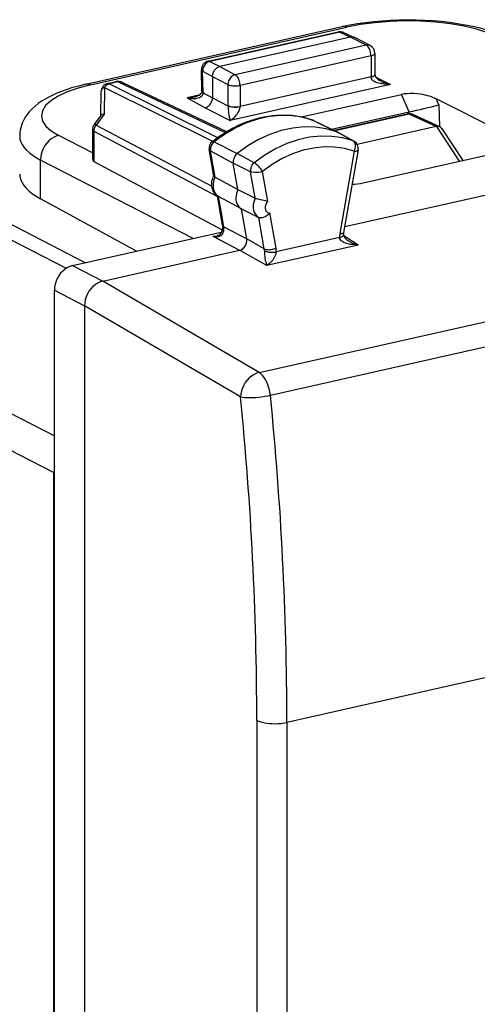
# Model space of a CAD drawing. Extents: x 0 to 420, y 0 to 297.
# Drawn here: x 335 to 345, y 244 to 267 of the extents above; entities that cross this region are included whole.
import ezdxf

# ---------------------------------------------------------------- set-up
doc = ezdxf.new("R2010")
doc.units = 0
doc.layers.get('0').update_dxf_attribs({"linetype": 'CONTINUOUS'})

msp = doc.modelspace()

# ---------------------------------------------------------------- linework, layer by layer
at = {"color": 7}
for p, q in [((336.158264, 265.13916), (342.0495, 266.464935)), ((336.265656, 265.122437), (342.156891, 266.448212)), ((338.970306, 265.669281), (341.952667, 266.340454)), ((341.994659, 266.334229), (339.012268, 265.663086)), ((342.242676, 266.221649), (339.235321, 265.544861)), ((341.994659, 266.334229), (342.242676, 266.221649)), ((342.079224, 266.327454), (342.328644, 266.214233)), ((342.599976, 266.035919), (342.242676, 266.221649)), ((342.599976, 266.035919), (339.59259, 265.359131)), ((342.69281, 266.025146), (342.335083, 266.21109)), ((342.7099, 265.790833), (339.702515, 265.114075)), ((342.7099, 265.790833), (342.7099, 265.306091)), ((342.799988, 265.847992), (342.799988, 265.36322)), ((339.012268, 265.663086), (339.235321, 265.544861)), ((339.235321, 265.544861), (339.59259, 265.359131)), ((338.828033, 264.987488), (338.81427, 265.468445)), ((338.857117, 264.957611), (338.843384, 265.438599)), ((338.843384, 265.438599), (339.068237, 265.319397)), ((339.068237, 265.319397), (339.068237, 264.825928)), ((339.068237, 265.319336), (339.425507, 265.133606)), ((336.665192, 265.155975), (336.858704, 265.199524)), ((336.900696, 265.193298), (336.707184, 265.14975)), ((336.707184, 265.14975), (339.184357, 263.916351)), ((336.900696, 265.193298), (339.360382, 264.0336)), ((336.987885, 265.185303), (339.390991, 264.052277)), ((339.425507, 265.133606), (339.425507, 264.648834)), ((343.154968, 265.135712), (339.479248, 264.308533)), ((342.7099, 265.306091), (339.702515, 264.629303)), ((339.702515, 265.114075), (339.702515, 264.629303)), ((342.822205, 265.303711), (343.154968, 265.135712)), ((336.509125, 264.963715), (336.501251, 264.413483)), ((336.58905, 265.068115), (336.580261, 264.453491)), ((336.58905, 265.068115), (339.071777, 263.83194)), ((338.759918, 264.888123), (338.486633, 264.826599)), ((338.828033, 264.987488), (338.828217, 264.975616)), ((338.857117, 264.957611), (338.857391, 264.940948)), ((338.857391, 264.940948), (339.068237, 264.825897)), ((341.116241, 264.388916), (343.409271, 264.904938)), ((343.585144, 264.506714), (343.409271, 264.904938)), ((338.486633, 264.826599), (338.900208, 264.600891)), ((339.068237, 264.825928), (339.425507, 264.645569)), ((346.057526, 263.869751), (344.20575, 264.804047)), ((344.265808, 264.66803), (344.20575, 264.804047)), ((344.265808, 264.66803), (344.283264, 264.163879)), ((336.509003, 264.42395), (336.354523, 264.215393)), ((336.580261, 264.453491), (336.395203, 264.203613)), ((338.900208, 264.600891), (339.479248, 264.308533)), ((341.806152, 264.106384), (343.585144, 264.506714)), ((343.541504, 264.456146), (341.863617, 264.078552)), ((343.583466, 264.449921), (341.885681, 264.067841)), ((343.580597, 264.505707), (343.582153, 264.460785)), ((344.207733, 264.166534), (343.583466, 264.449921)), ((344.294128, 264.158936), (343.66803, 264.443146)), ((336.395203, 264.203613), (339.055389, 262.800629)), ((341.367859, 264.317566), (341.375061, 264.314514)), ((341.386536, 264.309662), (341.367859, 264.317566)), ((341.375061, 264.314514), (341.919464, 264.050659)), ((341.386658, 264.309631), (341.931793, 264.045502)), ((336.315247, 263.56543), (335.539459, 263.964722)), ((336.315247, 264.096344), (336.315247, 263.417145)), ((336.346283, 264.059753), (336.346283, 263.368164)), ((336.346283, 264.059753), (339.185608, 262.562286)), ((342.301453, 263.838348), (341.919464, 264.050659)), ((342.318787, 263.830505), (341.937958, 264.042297)), ((344.207733, 264.166534), (342.392517, 263.758057)), ((344.210358, 264.167114), (344.737885, 263.371521)), ((344.343079, 264.111969), (344.821533, 263.39035)), ((339.105682, 263.816589), (339.637085, 263.549896)), ((339.102295, 263.03363), (338.9935, 263.649231)), ((339.131592, 263.006592), (339.024475, 263.61261)), ((339.024475, 263.61261), (339.548309, 263.326874)), ((340.028381, 263.33963), (339.637085, 263.549896)), ((342.325775, 263.600494), (341.994324, 261.712341)), ((342.414398, 263.63208), (342.08139, 261.734924)), ((342.528015, 262.874207), (345.916168, 263.636658)), ((338.622894, 261.598877), (335.121765, 263.400879)), ((335.121765, 262.509796), (335.121765, 263.400879)), ((336.346283, 263.368164), (339.29422, 261.796173)), ((339.655426, 262.720856), (339.548309, 263.326874)), ((339.945068, 263.13031), (339.548309, 263.326874)), ((342.105255, 261.871002), (349.0896, 263.44278)), ((332.246918, 263.054565), (336.15448, 261.043365)), ((340.052185, 262.524292), (339.945068, 263.13031)), ((340.339966, 262.451599), (340.218628, 263.138153)), ((331.950623, 262.851013), (335.712341, 260.914886)), ((339.131592, 263.006592), (339.655426, 262.720856)), ((339.655426, 262.720856), (340.052185, 262.524292)), ((337.328094, 261.307495), (335.121765, 262.509796)), ((339.253937, 262.175598), (339.182343, 262.58075)), ((339.284882, 262.139221), (339.210022, 262.562775)), ((339.733856, 262.277039), (339.210022, 262.562775)), ((340.140991, 258.523285), (357.88269, 262.51593)), ((339.299957, 261.903625), (339.253937, 262.175598)), ((339.855652, 261.587952), (339.733856, 262.277039)), ((339.733856, 262.277039), (340.130615, 262.080444)), ((340.529755, 261.377655), (340.387024, 262.185303)), ((339.33139, 261.864288), (339.284882, 262.139221)), ((340.25766, 261.361603), (340.130615, 262.080444)), ((340.399689, 258.000702), (358.141388, 261.993347)), ((335.856842, 260.976379), (339.269379, 261.744354)), ((339.33139, 261.864288), (339.855652, 261.587952)), ((339.076904, 261.651794), (339.691528, 261.32782)), ((340.25766, 261.361603), (339.855621, 261.588013)), ((341.987762, 261.61908), (340.5354, 261.292236)), ((342.417908, 261.449799), (342.082428, 261.660919)), ((336.54837, 260.620483), (339.691528, 261.32782)), ((340.315308, 260.976624), (339.69165, 261.32785)), ((342.417908, 261.449799), (340.315308, 260.976624)), ((335.856842, 260.976379), (336.54837, 260.620483)), ((340.140991, 258.523285), (336.548248, 260.620422)), ((335.439178, 260.412567), (336.130707, 260.056641)), ((335.439178, 219.180939), (335.439178, 260.412567)), ((329.810211, 259.963684), (335.439148, 257.066528)), ((336.130707, 260.056641), (336.130707, 218.804108)), ((339.713715, 257.964874), (336.130707, 260.056366)), ((329.567505, 259.243164), (335.429871, 256.2258)), ((335.429871, 223.363525), (335.429871, 256.2258)), ((347.044861, 251.901886), (340.777649, 250.491501)), ((340.087524, 250.539108), (340.087524, 224.285248)), ((340.777649, 250.491501), (340.777649, 237.364563))]:
    msp.add_line(p, q, dxfattribs=at)
for points in [[(342.156891, 266.448181), (342.144623, 266.453918), (342.132355, 266.458679), (342.120148, 266.462524), (342.108063, 266.465332), (342.0961, 266.467224), (342.084137, 266.468079), (342.072418, 266.468018), (342.060883, 266.466919), (342.049469, 266.464905)], [(342.0495, 266.464935), (342.222687, 266.500916), (342.401459, 266.532288), (342.585144, 266.55899), (342.77301, 266.580994), (342.964233, 266.598267), (343.15799, 266.610779), (343.353424, 266.618469), (343.549683, 266.621307), (343.74585, 266.619324), (343.941071, 266.612488), (344.13443, 266.60083), (344.325134, 266.584381), (344.512299, 266.563141), (344.69516, 266.537201), (344.872986, 266.506561), (345.045105, 266.471252), (345.210938, 266.431244), (345.369934, 266.386475), (345.473633, 266.353363), (345.595856, 266.309692), (345.713776, 266.261932)], [(345.607452, 266.230408), (345.389496, 266.323242), (345.134125, 266.404602), (344.846466, 266.4729), (344.532379, 266.526672), (344.198029, 266.564941), (343.850372, 266.586914), (343.496246, 266.592102), (343.142792, 266.580383), (342.79715, 266.552063), (342.466339, 266.50769), (342.156891, 266.448181)], [(341.994659, 266.334229), (341.989899, 266.336426), (341.985077, 266.338196), (341.980316, 266.339661), (341.975616, 266.340698), (341.970856, 266.341431), (341.966217, 266.341736), (341.961639, 266.341675), (341.957123, 266.341248), (341.952667, 266.340454)], [(342.079254, 266.327454), (342.070587, 266.330933), (342.061676, 266.333801), (342.052521, 266.335938), (342.043243, 266.337402), (342.033722, 266.338196), (342.024078, 266.338257), (342.014313, 266.337585), (342.004547, 266.336243), (341.994659, 266.334229)], [(342.69278, 266.025146), (342.683502, 266.029541), (342.673859, 266.033142), (342.66391, 266.036011), (342.653717, 266.038025), (342.643219, 266.039246), (342.632599, 266.039673), (342.621796, 266.039246), (342.61087, 266.037964), (342.600006, 266.03595)], [(342.709869, 265.790833), (342.708771, 265.818176), (342.705475, 265.84613), (342.699982, 265.874084), (342.692413, 265.901489), (342.683014, 265.927856), (342.671967, 265.952576), (342.659454, 265.97522), (342.64566, 265.995178), (342.630951, 266.012207), (342.615631, 266.025879), (342.600006, 266.03595)], [(342.709869, 265.790833), (342.72757, 265.795288), (342.743683, 265.800415), (342.758087, 265.806091), (342.770538, 265.812256), (342.780975, 265.818909), (342.789215, 265.825867), (342.795197, 265.833069), (342.798737, 265.840515), (342.799957, 265.847961)], [(339.012238, 265.663086), (338.988007, 265.656067), (338.964264, 265.645386), (338.941559, 265.631226), (338.920258, 265.613831), (338.900909, 265.593628), (338.883881, 265.570984), (338.869537, 265.546326), (338.858063, 265.520264), (338.849762, 265.493225), (338.844879, 265.46582), (338.843414, 265.438599)], [(339.012238, 265.663086), (339.007477, 265.665283), (339.002716, 265.667053), (338.997955, 265.668518), (338.993195, 265.669556), (338.988495, 265.670288), (338.983795, 265.670593), (338.979279, 265.670532), (338.974762, 265.670105), (338.970245, 265.669312)], [(339.068237, 265.319397), (339.068634, 265.33429), (339.075165, 265.375824), (339.089233, 265.416412), (339.110077, 265.454163), (339.136749, 265.487183), (339.166656, 265.513153), (339.200073, 265.532776), (339.21756, 265.539825), (339.235321, 265.544861)], [(338.81424, 265.468445), (338.814728, 265.464905), (338.815887, 265.461365), (338.81778, 265.457886), (338.820343, 265.454468), (338.823639, 265.451111), (338.827545, 265.447815), (338.832184, 265.444641), (338.837433, 265.441528), (338.843414, 265.438599)], [(339.59256, 265.359131), (339.568817, 265.351868), (339.545563, 265.340942), (339.523224, 265.326538), (339.502228, 265.30896), (339.483185, 265.288635), (339.466339, 265.265869), (339.452057, 265.24115), (339.440582, 265.215088), (339.432281, 265.188049), (339.427216, 265.160706), (339.425507, 265.133606)], [(339.702545, 265.114075), (339.701447, 265.141357), (339.698029, 265.169312), (339.692596, 265.197266), (339.685089, 265.224731), (339.67569, 265.251099), (339.664581, 265.275818), (339.652008, 265.298401), (339.638214, 265.31842), (339.623566, 265.335449), (339.608246, 265.34906), (339.59256, 265.359131)], [(342.709869, 265.306091), (342.72757, 265.310547), (342.743683, 265.315613), (342.758087, 265.321289), (342.770538, 265.327515), (342.780975, 265.334106), (342.789215, 265.341064), (342.795197, 265.348328), (342.798737, 265.355713), (342.799957, 265.36322)], [(342.709869, 265.304443), (342.72757, 265.308899), (342.743744, 265.313965), (342.758148, 265.31958), (342.77066, 265.325745), (342.781036, 265.332275), (342.789276, 265.339172), (342.795197, 265.346252), (342.798798, 265.353577), (342.799957, 265.360962)], [(342.799988, 265.360962), (342.802246, 265.344421), (342.809296, 265.325531), (342.82373, 265.301544), (342.843903, 265.277527), (342.868469, 265.254791), (342.896301, 265.234009), (342.942413, 265.206909)], [(336.158264, 265.13916), (335.992188, 265.098755), (335.832794, 265.053772), (335.730469, 265.021179), (335.602844, 264.975769), (335.480865, 264.926544), (335.385254, 264.883209), (335.310974, 264.846069), (335.227051, 264.799713), (335.146606, 264.750031), (335.069611, 264.696503), (334.995911, 264.638153), (334.925751, 264.574158), (334.892273, 264.539795), (334.859985, 264.503723), (334.829041, 264.46582), (334.799561, 264.425934), (334.771729, 264.383972), (334.745697, 264.3396), (334.721863, 264.29306), (334.700531, 264.244385), (334.682068, 264.193634), (334.666748, 264.141052), (334.654938, 264.086914), (334.646881, 264.031555), (334.642761, 263.975464), (334.642212, 263.946228)], [(336.265656, 265.122437), (335.983917, 265.048889), (335.735504, 264.962891), (335.525421, 264.86615), (335.357941, 264.76062), (335.236359, 264.648376), (335.163177, 264.531738), (335.139862, 264.412964), (335.166901, 264.294556), (335.243683, 264.178833), (335.368683, 264.068115), (335.539459, 263.964722)], [(336.265656, 265.122375), (336.253387, 265.128113), (336.241119, 265.132935), (336.228912, 265.136719), (336.216827, 265.139587), (336.204865, 265.141418), (336.192902, 265.142334), (336.181183, 265.142273), (336.169647, 265.141174), (336.158234, 265.139099)], [(336.707184, 265.149719), (336.692535, 265.145813), (336.67807, 265.140442), (336.663849, 265.133667), (336.649933, 265.12561), (336.636383, 265.116333), (336.623505, 265.105835), (336.611237, 265.094238), (336.599762, 265.081665), (336.58902, 265.068115)], [(336.707184, 265.149719), (336.702362, 265.151917), (336.69754, 265.153748), (336.69278, 265.155151), (336.688019, 265.15625), (336.68338, 265.156921), (336.67868, 265.157227), (336.674103, 265.157166), (336.669586, 265.156738), (336.66507, 265.155945)], [(336.900665, 265.193298), (336.895905, 265.195496), (336.891144, 265.197266), (336.886383, 265.19873), (336.881622, 265.199768), (336.876923, 265.2005), (336.872223, 265.200806), (336.867706, 265.200745), (336.86319, 265.200317), (336.858673, 265.199524)], [(336.987885, 265.185303), (336.979034, 265.189026), (336.969879, 265.192139), (336.96048, 265.194458), (336.950836, 265.196106), (336.94101, 265.19696), (336.931061, 265.197144), (336.92099, 265.196594), (336.910858, 265.195312), (336.900665, 265.193298)], [(339.425507, 265.133606), (339.442902, 265.125854), (339.463287, 265.119019), (339.486237, 265.113281), (339.511505, 265.108643), (339.5383, 265.105347), (339.566254, 265.103394), (339.594757, 265.102783), (339.623199, 265.103577), (339.651031, 265.105774), (339.677643, 265.109253), (339.702545, 265.114075)], [(343.154968, 265.135712), (343.078033, 265.135132), (343.001953, 265.140442), (342.960327, 265.146118), (342.919006, 265.153992), (342.885925, 265.162231), (342.853363, 265.172363), (342.810883, 265.189606), (342.790497, 265.200104), (342.771027, 265.212097), (342.752899, 265.22583), (342.736725, 265.241516), (342.72171, 265.262177), (342.710175, 265.298523), (342.7099, 265.304443)], [(342.70993, 265.306091), (342.70993, 265.305908), (342.70993, 265.305725), (342.70993, 265.305542), (342.70993, 265.305359), (342.70993, 265.305176), (342.70993, 265.304993), (342.70993, 265.30481), (342.70993, 265.304626), (342.70993, 265.304443)], [(336.58902, 265.068115), (336.573395, 265.05957), (336.559113, 265.049988), (336.546478, 265.03949), (336.535431, 265.028198), (336.526276, 265.016174), (336.518951, 265.003601), (336.513641, 264.99054), (336.510345, 264.977234), (336.509125, 264.963684)], [(338.486633, 264.826599), (338.551086, 264.81662), (338.61499, 264.812622), (338.649628, 264.813232), (338.684021, 264.816071), (338.712189, 264.820374), (338.739868, 264.826721), (338.775269, 264.838989), (338.792175, 264.847107), (338.808197, 264.856812), (338.822998, 264.868347), (338.83606, 264.881958), (338.852295, 264.910492), (338.857391, 264.940948)], [(338.655884, 264.848328), (338.695496, 264.859253), (338.729034, 264.872162), (338.761139, 264.888855), (338.785248, 264.905548), (338.805664, 264.924744), (338.819519, 264.943909), (338.825928, 264.959076), (338.828217, 264.975616)], [(338.828033, 264.987488), (338.828461, 264.983887), (338.82962, 264.980347), (338.831512, 264.976868), (338.834137, 264.97345), (338.837372, 264.970093), (338.841339, 264.966797), (338.845978, 264.963623), (338.851227, 264.960571), (338.857086, 264.957581)], [(344.205719, 264.804077), (344.146759, 264.83075), (344.080597, 264.855042), (344.008698, 264.876343), (343.932526, 264.894287), (343.853546, 264.908447), (343.773285, 264.91864), (343.693451, 264.924561), (343.615631, 264.926147), (343.541351, 264.92334), (343.472076, 264.91626), (343.409271, 264.904968)], [(338.900177, 264.600891), (338.924225, 264.608032), (338.947784, 264.618835), (338.970245, 264.633118), (338.991364, 264.650574), (339.01059, 264.670837), (339.027557, 264.693542), (339.041901, 264.718201), (339.053375, 264.744324), (339.061676, 264.771301), (339.06662, 264.798706), (339.068207, 264.825867)], [(339.425507, 264.648804), (339.425507, 264.648438), (339.425507, 264.648071), (339.425507, 264.647705), (339.425507, 264.647339), (339.425568, 264.646973), (339.425568, 264.646606), (339.425568, 264.646301), (339.425568, 264.645935), (339.425568, 264.645569)], [(339.425507, 264.648804), (339.442902, 264.641052), (339.463287, 264.634277), (339.486237, 264.628479), (339.511505, 264.623901), (339.5383, 264.620605), (339.566254, 264.618591), (339.594757, 264.618042), (339.623199, 264.618835), (339.651031, 264.621033), (339.677643, 264.624512), (339.702545, 264.629272)], [(339.425507, 264.645569), (339.442902, 264.638062), (339.463287, 264.63147), (339.486237, 264.625916), (339.511505, 264.621521), (339.5383, 264.618408), (339.566254, 264.616577), (339.594757, 264.61615), (339.623199, 264.617065), (339.651031, 264.619324), (339.677643, 264.622864), (339.702545, 264.627686)], [(339.058899, 263.821716), (339.146729, 263.888977), (339.236267, 263.952728), (339.327393, 264.012939), (339.420013, 264.069458), (339.527466, 264.129425), (339.595703, 264.16449), (339.66452, 264.19754), (339.733826, 264.228546), (339.852631, 264.276428), (339.951233, 264.311218), (340.050415, 264.341797), (340.150024, 264.368073), (340.249969, 264.390015), (340.350006, 264.407501), (340.450073, 264.420563), (340.549927, 264.429108), (340.649445, 264.433136), (340.748474, 264.432587), (340.846832, 264.42746), (340.944336, 264.417755), (341.040802, 264.403442), (341.136047, 264.384583), (341.22995, 264.361145), (341.322296, 264.333191), (341.367859, 264.317566)], [(341.375031, 264.314453), (341.136688, 264.382263), (340.888336, 264.419006), (340.63266, 264.424316), (340.372589, 264.398132), (340.11087, 264.340698), (339.850494, 264.252747), (339.59433, 264.135132), (339.345123, 263.989197), (339.105682, 263.816589)], [(339.479248, 264.308533), (339.52533, 264.339417), (339.570221, 264.377899), (339.593719, 264.401855), (339.616577, 264.428345), (339.635529, 264.453278), (339.653503, 264.480499), (339.673676, 264.517395), (339.690399, 264.558502), (339.70163, 264.609314), (339.702515, 264.627655)], [(339.702545, 264.629272), (339.702545, 264.629089), (339.702545, 264.628906), (339.702545, 264.628723), (339.702545, 264.62854), (339.702545, 264.628357), (339.702545, 264.628174), (339.702545, 264.627991), (339.702545, 264.627808), (339.702545, 264.627625)], [(343.583466, 264.44989), (343.578644, 264.452087), (343.573883, 264.453918), (343.569122, 264.455322), (343.564362, 264.456421), (343.559723, 264.457092), (343.555084, 264.457397), (343.550446, 264.457336), (343.545929, 264.456909), (343.541534, 264.456116)], [(343.667999, 264.443115), (343.659393, 264.446655), (343.650543, 264.449463), (343.641388, 264.45166), (343.631989, 264.453125), (343.622528, 264.453857), (343.612823, 264.453918), (343.603119, 264.453308), (343.593292, 264.451965), (343.583466, 264.44989)], [(336.395172, 264.203613), (336.385284, 264.189331), (336.376373, 264.174377), (336.3685, 264.158813), (336.361725, 264.142761), (336.356171, 264.126343), (336.351837, 264.109741), (336.348663, 264.093018), (336.346832, 264.076294), (336.346222, 264.059753)], [(336.395172, 264.203613), (336.387848, 264.207275), (336.381073, 264.210388), (336.375031, 264.212891), (336.36972, 264.214844), (336.365143, 264.216125), (336.361237, 264.216858), (336.358185, 264.21698), (336.355988, 264.216492), (336.354523, 264.215393)], [(341.386627, 264.309631), (341.385406, 264.310242), (341.384125, 264.310791), (341.382843, 264.311401), (341.381622, 264.311951), (341.38028, 264.3125), (341.378998, 264.312988), (341.377716, 264.313538), (341.376373, 264.314026), (341.375031, 264.314514)], [(335.539459, 263.964661), (335.479645, 263.946716), (335.421173, 263.919495), (335.365143, 263.883606), (335.312714, 263.839783), (335.264923, 263.788879), (335.222809, 263.731995), (335.187164, 263.670288), (335.158722, 263.604919), (335.138092, 263.537354), (335.125702, 263.468872), (335.121735, 263.400879)], [(336.315216, 264.096313), (336.315582, 264.092041), (336.316803, 264.087769), (336.318756, 264.083557), (336.321503, 264.079346), (336.324982, 264.075256), (336.329254, 264.071167), (336.334198, 264.067261), (336.339874, 264.063416), (336.346222, 264.059753)], [(341.919464, 264.050659), (341.679718, 264.118835), (341.429962, 264.155823), (341.172821, 264.161133), (340.911224, 264.134827), (340.648041, 264.077087), (340.3862, 263.988586), (340.12851, 263.8703), (339.877899, 263.723511), (339.637115, 263.549927)], [(341.931793, 264.045471), (341.93045, 264.046143), (341.929108, 264.046753), (341.927765, 264.047363), (341.926422, 264.047974), (341.925018, 264.048523), (341.923615, 264.049072), (341.922272, 264.049622), (341.920868, 264.050171), (341.919464, 264.050659)], [(334.642242, 263.946228), (334.648346, 263.882019), (334.666534, 263.818115), (334.696808, 263.754822), (334.739044, 263.692322), (334.793121, 263.63092), (334.858673, 263.570801), (334.935516, 263.512268), (335.023346, 263.455566), (335.121735, 263.400879)], [(339.105621, 263.816589), (339.086823, 263.799683), (339.069855, 263.780334), (339.055023, 263.75885), (339.042633, 263.735718), (339.03299, 263.711426), (339.026154, 263.686401), (339.022491, 263.661316), (339.021881, 263.636536), (339.024445, 263.61261)], [(342.301422, 263.838318), (342.062653, 263.90625), (341.813873, 263.943054), (341.557831, 263.948364), (341.297333, 263.922119), (341.035187, 263.864624), (340.774445, 263.776489), (340.517853, 263.658691), (340.268219, 263.512512), (340.028412, 263.3396)], [(342.318756, 263.830505), (342.316925, 263.831482), (342.315094, 263.832458), (342.313141, 263.833435), (342.311249, 263.83429), (342.309357, 263.835205), (342.307404, 263.835999), (342.30545, 263.836853), (342.303436, 263.837585), (342.301422, 263.838318)], [(342.325775, 263.600494), (342.339111, 263.63324), (342.348694, 263.666992), (342.354034, 263.700562), (342.353638, 263.748993), (342.344208, 263.787323), (342.329773, 263.813568), (342.310883, 263.832367), (342.301453, 263.838348)], [(339.637054, 263.549927), (339.616486, 263.531433), (339.597931, 263.510254), (339.581696, 263.486755), (339.568146, 263.461487), (339.557587, 263.434875), (339.550201, 263.407593), (339.546173, 263.380127), (339.545502, 263.353027), (339.548309, 263.326904)], [(342.325714, 263.600464), (342.104279, 263.662598), (341.873566, 263.696106), (341.636261, 263.700623), (341.394806, 263.676086), (341.152008, 263.622803), (340.91037, 263.541321), (340.672516, 263.432556), (340.441071, 263.297668), (340.218597, 263.138123)], [(342.325775, 263.600494), (342.36496, 263.605255), (342.381317, 263.6091), (342.394775, 263.613831), (342.411713, 263.625854), (342.414398, 263.63208)], [(340.028351, 263.3396), (340.009064, 263.322266), (339.991608, 263.302368), (339.97641, 263.280334), (339.963654, 263.256592), (339.953766, 263.231689), (339.946808, 263.206055), (339.943024, 263.180237), (339.942413, 263.154846), (339.945099, 263.13031)], [(334.642242, 263.079468), (334.648346, 263.012878), (334.666534, 262.946411), (334.696808, 262.880493), (334.739044, 262.815308), (334.793121, 262.75116), (334.858673, 262.688232), (334.935516, 262.626892), (335.023346, 262.567322), (335.121735, 262.509766)], [(340.218628, 263.138153), (340.170868, 263.124023), (340.119568, 263.114899), (340.0513, 263.111237), (339.97583, 263.120209), (339.945068, 263.13031)], [(339.208893, 262.563416), (339.172913, 262.587891), (339.140259, 262.617859), (339.125793, 262.634399), (339.100922, 262.669556), (339.08139, 262.707062), (339.067139, 262.745697), (339.0578, 262.785004), (339.052643, 262.833099), (339.052643, 262.86319), (339.056152, 262.901428), (339.063354, 262.938782), (339.074005, 262.975037), (339.087921, 263.01001), (339.103455, 263.04068)], [(339.132111, 263.006287), (339.111725, 262.960571), (339.09671, 262.91333), (339.087189, 262.865356), (339.083466, 262.817627), (339.085541, 262.771118), (339.093414, 262.726624), (339.106903, 262.685059), (339.125763, 262.647156), (339.149689, 262.613647), (339.178131, 262.585266), (339.210541, 262.562439)], [(339.655426, 262.720886), (339.635284, 262.675049), (339.620331, 262.627686), (339.610931, 262.579712), (339.607269, 262.531921), (339.609406, 262.485413), (339.617218, 262.440918), (339.630707, 262.399353), (339.649506, 262.361511), (339.673248, 262.328064), (339.701569, 262.299744), (339.733856, 262.277039)], [(340.051666, 262.524536), (340.031647, 262.478638), (340.016876, 262.431213), (340.007599, 262.383179), (340.003937, 262.335388), (340.006134, 262.288818), (340.013947, 262.244324), (340.027374, 262.202759), (340.046112, 262.164978), (340.069794, 262.131592), (340.097931, 262.103333), (340.130035, 262.080688)], [(340.339966, 262.451599), (340.250458, 262.469879), (340.171265, 262.486084), (340.113556, 262.501038), (340.087006, 262.509674), (340.052185, 262.524292)], [(340.339935, 262.451599), (340.325043, 262.435425), (340.311859, 262.417419), (340.300629, 262.39801), (340.291534, 262.377441), (340.284882, 262.356201), (340.28067, 262.334717), (340.279022, 262.313293), (340.279938, 262.292419), (340.283478, 262.272522), (340.289581, 262.253845), (340.298004, 262.236877), (340.308624, 262.221924), (340.32132, 262.209229), (340.335785, 262.199036), (340.351776, 262.191589), (340.368927, 262.186951), (340.386993, 262.185303)], [(339.253937, 262.175598), (339.255035, 262.170959), (339.256805, 262.166443), (339.259125, 262.162048), (339.261993, 262.157776), (339.265533, 262.153687), (339.269562, 262.14978), (339.274078, 262.146057), (339.279205, 262.142517), (339.284943, 262.139221)], [(340.387024, 262.185303), (340.370972, 262.165741), (340.350952, 262.145508), (340.327972, 262.126343), (340.294281, 262.104248), (340.257233, 262.086578), (340.218506, 262.07486), (340.199219, 262.071686), (340.18045, 262.070526), (340.153931, 262.072876), (340.130615, 262.080475)], [(339.076904, 261.651794), (339.108643, 261.644684), (339.141388, 261.640167), (339.174438, 261.639191), (339.218262, 261.645447), (339.248627, 261.657166), (339.265686, 261.667725), (339.280304, 261.680084), (339.296844, 261.699493), (339.309509, 261.720612), (339.317993, 261.740173), (339.32431, 261.76001), (339.329681, 261.784729), (339.332642, 261.80896), (339.333496, 261.837219), (339.33139, 261.864288)], [(339.299957, 261.903625), (339.302704, 261.870789), (339.30072, 261.832642), (339.293365, 261.792572), (339.280487, 261.754028), (339.269104, 261.730774), (339.255737, 261.71051), (339.240692, 261.693695), (339.222076, 261.67923), (339.200043, 261.668427), (339.186493, 261.664246)], [(341.994293, 261.712341), (342.010773, 261.712524), (342.025848, 261.713379), (342.039337, 261.714783), (342.051178, 261.716858), (342.061249, 261.719421), (342.069366, 261.722595), (342.07547, 261.726257), (342.079498, 261.730347), (342.08139, 261.734924)], [(339.691559, 261.32782), (339.714081, 261.334595), (339.736237, 261.344727), (339.757538, 261.35791), (339.777618, 261.374084), (339.796173, 261.392761), (339.812775, 261.413757), (339.827179, 261.436584), (339.839142, 261.460815), (339.848297, 261.486145), (339.854645, 261.511963), (339.858063, 261.537842), (339.858368, 261.563293), (339.855621, 261.587952)], [(341.987762, 261.61908), (342.005646, 261.624451), (342.021942, 261.630554), (342.036407, 261.637146), (342.048981, 261.644226), (342.059357, 261.651733), (342.067535, 261.659546), (342.073395, 261.667542), (342.076752, 261.675659), (342.077667, 261.683838)], [(342.417908, 261.449799), (342.343414, 261.451172), (342.269867, 261.458191), (342.228882, 261.464844), (342.188324, 261.473694), (342.157288, 261.482239), (342.126801, 261.492523), (342.08432, 261.510895), (342.064117, 261.521942), (342.044891, 261.534546), (342.0271, 261.548859), (342.011383, 261.565186), (341.993683, 261.594238), (341.987762, 261.61908)], [(342.077698, 261.683838), (342.081207, 261.664795), (342.09024, 261.643646), (342.109039, 261.61554), (342.134491, 261.588043), (342.164795, 261.562622), (342.192291, 261.543762)], [(340.25766, 261.361572), (340.275177, 261.354431), (340.295563, 261.348938), (340.31839, 261.345093), (340.343231, 261.343079), (340.369659, 261.342834), (340.397003, 261.344482), (340.424835, 261.3479), (340.452545, 261.353027), (340.479645, 261.359802), (340.505585, 261.368042), (340.529755, 261.377686)], [(340.261688, 261.318176), (340.279327, 261.310608), (340.299835, 261.303833), (340.322784, 261.297913), (340.347748, 261.29303), (340.374237, 261.289246), (340.401764, 261.286621), (340.429718, 261.285217), (340.457672, 261.285095), (340.484894, 261.286255), (340.511017, 261.288635), (340.535431, 261.292236)], [(340.5354, 261.292236), (340.524384, 261.238251), (340.505127, 261.190491), (340.489746, 261.161499), (340.473083, 261.134613), (340.451843, 261.104797), (340.429779, 261.077576), (340.388031, 261.033905), (340.351929, 261.002777), (340.315308, 260.976624)], [(335.856842, 260.976379), (335.797394, 260.958191), (335.739166, 260.930847), (335.683319, 260.894897), (335.631012, 260.850952), (335.583282, 260.800049), (335.541168, 260.743164), (335.505463, 260.681519), (335.476898, 260.616211), (335.456085, 260.548706), (335.44339, 260.480408), (335.439178, 260.412537)], [(336.54837, 260.620483), (336.488922, 260.602295), (336.430695, 260.574951), (336.374847, 260.53894), (336.32254, 260.495056), (336.274811, 260.444153), (336.232697, 260.387268), (336.196991, 260.325562), (336.168427, 260.260315), (336.147614, 260.19281), (336.134918, 260.124451), (336.130707, 260.056641)], [(340.141022, 258.523254), (340.081818, 258.505005), (340.023529, 258.477661), (339.967438, 258.441833), (339.914581, 258.398193), (339.866119, 258.347717), (339.823029, 258.291382), (339.786163, 258.230347), (339.756256, 258.165833), (339.733917, 258.099182), (339.719635, 258.031738), (339.713715, 257.964844)], [(340.399689, 258.000671), (340.389496, 258.074402), (340.373444, 258.147766), (340.351837, 258.219177), (340.325287, 258.286987), (340.29422, 258.34967), (340.259491, 258.405823), (340.221771, 258.454163), (340.181976, 258.493591), (340.141022, 258.523254)], [(339.713715, 257.964844), (339.756744, 257.95752), (339.80722, 257.952271), (339.864166, 257.949158), (339.926544, 257.948303), (339.992889, 257.949707), (340.062042, 257.953308), (340.132477, 257.959045), (340.202911, 257.966858), (340.27182, 257.976562), (340.33786, 257.987915), (340.399689, 258.000671)], [(340.087555, 250.539108), (340.131134, 250.519974), (340.182159, 250.503128), (340.239716, 250.488937), (340.302521, 250.477676), (340.369415, 250.469559), (340.438934, 250.464737), (340.509796, 250.463364), (340.580475, 250.465408), (340.649567, 250.470871), (340.715729, 250.47963), (340.777618, 250.491501)]]:
    msp.add_lwpolyline(points, dxfattribs=at)
for centre, radius, start, end in [((341.996582, 266.145325), 0.2, 65.590703, 102.681287), ((342.275055, 266.091064), 0.134422, 66.499869, 103.925235), ((342.599976, 265.847992), 0.199998, 0.000622, 62.347251), ((339.014191, 265.474182), 0.2, 102.681287, 181.636085), ((336.709106, 264.960846), 0.2, 102.683063, 179.180669), ((336.902618, 265.004395), 0.2, 64.762146, 102.68268), ((343.303009, 265.932648), 0.810489, 243.719403, 259.475933), ((338.87262, 264.984955), 0.045916, 191.903799, 250.935246), ((338.451324, 265.774139), 0.948158, 272.134001, 282.459471), ((340.664185, 264.66748), 1.238779, 181.014852, 196.854361), ((341.195251, 276.155334), 11.891082, 281.594298, 284.965324), ((336.57785, 264.354187), 0.098655, 88.610189, 134.612893), ((343.585388, 264.261017), 0.2, 65.590703, 102.679757), ((336.515228, 264.096344), 0.2, 143.472686, 180.001648), ((344.24054, 264.02478), 0.145495, 85.752526, 101.96758), ((344.24173, 264.042755), 0.127457, 65.728529, 85.697496), ((344.237305, 264.046722), 0.124073, 31.669907, 83.516275), ((344.236359, 264.03775), 0.134405, 18.546202, 64.512489), ((339.170868, 263.680634), 0.180112, 128.434973, 190.047449), ((339.074463, 263.770203), 0.054982, 56.063057, 106.33955), ((342.228424, 263.664612), 0.188829, 350.079349, 61.423857), ((339.049286, 263.666534), 0.058838, 197.248736, 245.310701), ((336.369415, 263.417389), 0.054231, 180.267028, 244.826003), ((339.648926, 262.792877), 0.666205, 31.220252, 55.238004), ((339.149567, 263.057037), 0.053145, 206.332997, 250.376441), ((342.260315, 264.128357), 1.282579, 270.722597, 282.048117), ((339.356812, 261.917542), 0.058763, 193.734699, 244.471298), ((342.430328, 261.634705), 0.442863, 169.902472, 182.022728), ((342.32074, 261.691833), 0.243205, 169.797273, 181.886958), ((339.076904, 262.148865), 0.49696, 269.998584, 282.744987), ((342.604279, 262.21759), 0.789961, 238.557693, 256.356483), ((340.056396, 261.321106), 0.205304, 359.193807, 11.377881), ((341.44043, 261.32666), 1.178856, 180.410872, 197.281221), ((340.131378, 261.308533), 0.404342, 357.691352, 9.846096), ((264.484131, 250.444214), 75.604018, 0.071925, 5.708872), ((264.313385, 250.395523), 76.464901, 0.071918, 5.708031), ((336.532379, 256.224731), 1.102503, 172.565658, 179.943287)]:
    msp.add_arc(centre, radius, start, end, dxfattribs=at)

doc.saveas('drawing.dxf')
